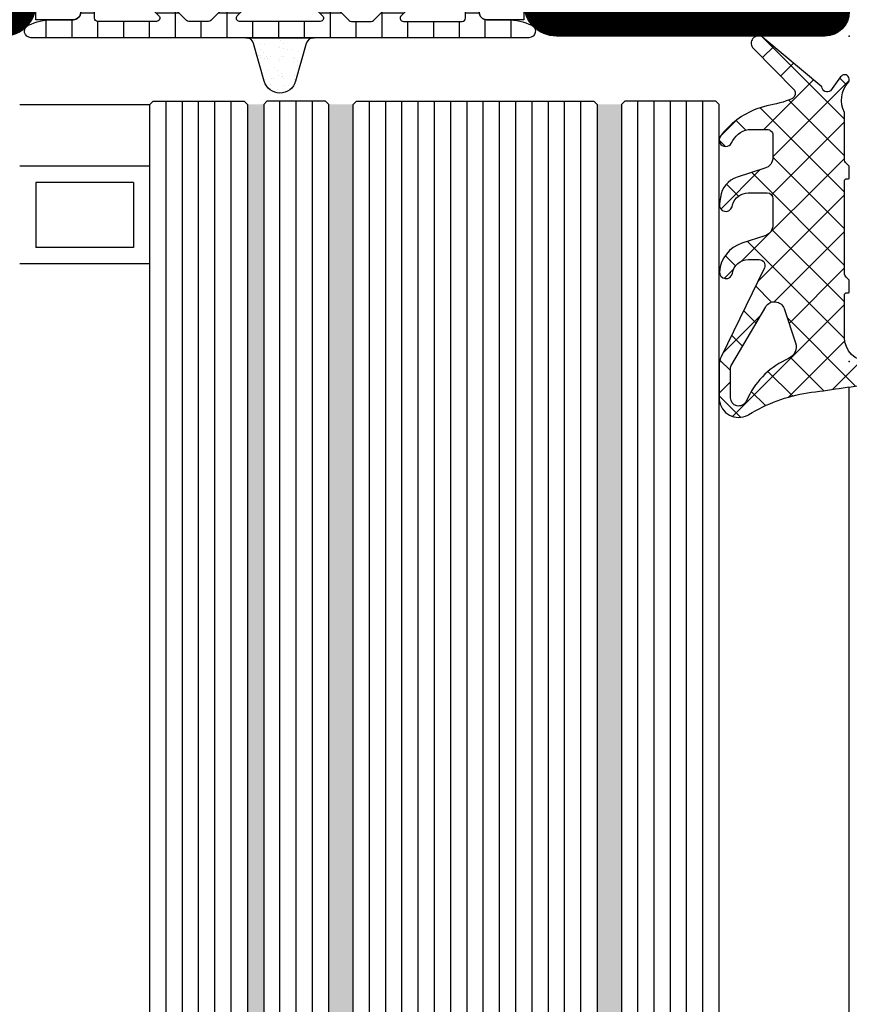
# Model space of a CAD drawing. Units: millimetres. Extents: x -33 to 7167, y -26 to 5727.
# Drawn here: x 19 to 70, y 4891 to 4951 of the extents above; entities that cross this region are included whole.
import ezdxf

# ---------------------------------------------------------------- set-up
doc = ezdxf.new("R2010")
doc.units = ezdxf.units.MM
doc.header["$LTSCALE"] = 10
for name, color, linetype in [('905386_8_FB4$0$018_POINT', 1, 'Continuous'), ('905386_8_FB4$0$905386_8$0$PL_CONT', 210, 'Continuous'), ('905386_8_FB4$0$PL_HATCH', 202, 'Continuous'), ('VS_ST_FE_3Fest_FB4_Al$0$CN_CONT', 10, 'Continuous'), ('VS_ST_FE_3Fest_FB4_Al$0$GL_CONT', 90, 'Continuous'), ('VS_ST_FE_3Fest_FB4_Al$0$GL_HATCH', 105, 'Continuous'), ('VS_ST_FE_3Fest_FB4_Al$0$HILFSPUNKTE', 14, 'Continuous'), ('VS_ST_FE_3Fest_FB4_Al$0$PL_CONT', 210, 'Continuous'), ('VS_ST_FE_3Fest_FB4_Al$0$PL_HATCH', 202, 'Continuous'), ('VS_ST_FE_3Fest_FB4_Al$0$ST_CONT', 130, 'Continuous'), ('VS_ST_FE_3Fest_FB4_Al$0$ST_EDGE', 161, 'Continuous'), ('VS_ST_FE_3Fest_FB4_Al$0$ST_HATCH', 170, 'Continuous'), ('VS_ST_FE_3Fest_FB4_Al$0$xline', 7, 'Continuous')]:
    doc.layers.add(name, color=color, linetype=linetype)

# ---------------------------------------------------------------- blocks, each defined once
blk = doc.blocks.new('VS_ST_FE_3Fest_FB4_Al$0$531.751')
at = {"layer": 'VS_ST_FE_3Fest_FB4_Al$0$CN_CONT'}
blk.add_lwpolyline([(48.45000000000437, 22.74972088343355), (48.55000000000383, 22.74972088343355, -0.4142135623728279), (49.00000000000274, 22.29972088343328), (49.00000000000274, 19.9999999999988), (43.90340741737419, 19.99999999999926), (43.90340741737238, 49.99999999999907), (49.00000000000274, 49.99999999999952), (49.00000000000274, 47.7002791165655, -0.4142135623733622), (48.55000000000383, 47.25027911656478), (48.45000000000347, 47.25027911656478, -0.4142135623729634), (48.00000000000365, 47.70027911656505), (48.00000000000365, 48.99999999999907), (44.90000000000238, 48.99999999999907), (44.90000000000237, 20.99999999999972), (48.00000000000365, 20.99999999999926), (48.00000000000365, 22.29972088343328, -0.4142135623734941)], format="xyb", close=True, dxfattribs=at)
at = {"layer": 'VS_ST_FE_3Fest_FB4_Al$0$HILFSPUNKTE'}
blk.add_point((50.00000000000276, 69.99999999999953), dxfattribs=at)
at = {"layer": 'VS_ST_FE_3Fest_FB4_Al$0$ST_CONT'}
for points in [[(1.833200258261058e-12, 51.99999999999909), (3.666400516522117e-12, 68.49999999999955, -0.414213562373095), (1.500000000003666, 69.99999999999955), (48.50000000000367, 69.99999999999908, -0.414213562373095), (50.00000000000367, 68.49999999999908), (50.00000000000365, 51.99999999999907, -0.414213562373095), (48.00000000000365, 49.99999999999907), (2.000000000003652, 49.99999999999909, -0.4142135623733843)], [(3.637978807091713e-12, 17.99999999999971), (1.818989403545856e-12, 1.49999999999971, 0.4142135623731273), (1.500000000001819, -4.553730439602055e-13), (68.50000000000364, -4.80019995106884e-13, 0.9999999999999999), (68.50000000000364, 2.99999999999952), (50.00000000000364, 2.999999999999254), (50.00000000000183, 18.00000000000016, 0.4142135623730118), (48.00000000000204, 19.99999999999998), (2.000000000003624, 19.99999999999955, 0.4142135623729972)]]:
    blk.add_lwpolyline(points, format="xyb", close=True, dxfattribs=at)
at = {"layer": 'VS_ST_FE_3Fest_FB4_Al$0$ST_HATCH', "const_width": 1.5}
for points in [[(48.00000000000365, 50.74999999999907), (2.000000000001833, 50.74999999999909, -0.4142135623733882), (0.7500000000018332, 51.99999999999909), (0.7500000000036664, 68.49999999999955, -0.414213562373095), (1.500000000003666, 69.24999999999955), (48.50000000000367, 69.24999999999908, -0.414213562373095), (49.25000000000367, 68.49999999999908), (49.25000000000365, 51.99999999999907, -0.414213562373095)], [(1.500000000001819, 0.7499999999995446), (68.50000000000364, 0.7499999999995199, 0.9999999999999999), (68.50000000000364, 2.24999999999952), (50.00000000000364, 2.249999999999527, -0.4142135623730825), (49.25000000000364, 2.999999999999202), (49.25000000000183, 18.00000000000007, 0.4142135623730118), (48.00000000000193, 19.24999999999998), (2.000000000003624, 19.24999999999955, 0.4142135623729972), (0.750000000003638, 17.99999999999967), (0.750000000001819, 1.499999999999627, 0.4142135623731273)]]:
    blk.add_lwpolyline(points, format="xyb", close=True, dxfattribs=at)
blk = doc.blocks.new('VS_ST_FE_3Fest_FB4_Al$0$985305')
at = {"layer": 'VS_ST_FE_3Fest_FB4_Al$0$PL_HATCH'}
h = blk.add_hatch(dxfattribs=at)
h.set_pattern_fill('ANSI37', color=256, scale=0.5, angle=45, style=0)
h.set_pattern_definition([(90, (0, 0), (-1.5875, 3.33066907387547e-16), []), (180, (0, 0), (-3.33066907387547e-16, -1.5875), [])])
edge = h.paths.add_edge_path()
edge.add_arc((20.29999999999637, 19.69410743460959), 0.3999999999999702, 180.000000000002, 334.5853790847402)
edge.add_arc((17.49999999999924, 21.02452090418063), 3.499999999999964, 334.5853790847184, 359.9999999999675)
edge.add_line((20.9999999999992, 21.02452090417864), (21, 22.29972088343538))
edge.add_arc((21.45000000000001, 22.29972088343519), 0.4500000000000099, 89.99999999997368, 179.9999999999756, ccw=False)
edge.add_line((21.45000000000022, 22.7497208834352), (22.23066054546211, 22.74972088343497))
edge.add_arc((22.23066054546188, 22.4497208834348), 0.3000000000001783, -3.8547783994707743, 89.99999999995589, ccw=False)
edge.add_line((22.52998184052967, 22.42955253399691), (22.50045246995603, 21.9913030148723))
edge.add_arc((22.70000000000107, 21.97785744858037), 0.1999999999999685, 176.1452216005249, 306.0271220791066)
edge.add_line((22.8176336300927, 21.81610971576333), (23.41265829640736, 22.24885093737794))
edge.add_arc((22.53040607071981, 23.46195893350598), 1.500000000000139, 306.0271220791118, 359.9999999999976)
edge.add_line((24.03040607071995, 23.46195893350591), (24.03040607071995, 25.67586909508714))
edge.add_arc((24.33040607071986, 25.67586909508728), 0.2999999999999119, 82.81924422033251, 180.0000000000271, ccw=False)
edge.add_arc((24.43040607069497, 26.46959448840973), 0.5000000000000218, 262.8192442203409, 457.1807557796853)
edge.add_arc((24.33040607071939, 27.26331988173216), 0.299999999999957, 179.9999999999756, 277.18075577971297, ccw=False)
edge.add_line((24.03040607071944, 27.26331988173229), (24.03040607071989, 34.20627516583204))
edge.add_arc((24.33040607071996, 34.20627516583225), 0.3000000000000718, 82.81924422034518, 180.0000000000394, ccw=False)
edge.add_arc((24.43040607069499, 35.00000055915474), 0.4999999999999037, 262.8192442203442, 457.1807557796886)
edge.add_arc((24.3304060707195, 35.79372595247696), 0.2999999999998441, 179.9999999999566, 277.1807557796938, ccw=False)
edge.add_line((24.03040607071966, 35.79372595247719), (24.03040607071949, 42.73668123655216))
edge.add_arc((24.33040607071976, 42.73668123655196), 0.3000000000002672, 82.81924422032182, 179.999999999962, ccw=False)
edge.add_arc((24.43040607069497, 43.53040662987475), 0.5000000000000218, 262.8192442203409, 457.1807557796853)
edge.add_arc((24.3304060707195, 44.32413202319731), 0.3000000000000697, 180, 277.18075577968835, ccw=False)
edge.add_line((24.03040607071944, 44.32413202319731), (24.03040607071989, 46.53804218480354))
edge.add_arc((22.53040607071992, 46.53804218480384), 1.499999999999972, 359.9999999999889, 413.9728779208888)
edge.add_line((23.41265829640736, 47.75115018093175), (22.81763363009276, 48.18389140254612))
edge.add_arc((22.70000000000108, 48.02214366972908), 0.1999999999999986, 53.97287792088105, 183.852332343059)
edge.add_line((22.50045189612325, 48.0087066224803), (22.52998270127853, 47.57015668918189))
edge.add_arc((22.23066054546174, 47.55000111830847), 0.300000000000069, -87.53321338236083, 3.8523323431064114, ccw=False)
edge.add_line((22.24357262013797, 47.25027911656753), (21.45000000000135, 47.25027911656639))
edge.add_arc((21.45000000000085, 47.70027911656644), 0.4500000000000526, 180.0000000000588, 270.00000000006423, ccw=False)
edge.add_line((21.0000000000008, 47.70027911656598), (20.9999999999992, 48.97547909582545))
edge.add_arc((17.5000000000044, 48.97547909582249), 3.499999999994802, 4.850436762229965e-11, 25.41462091529417)
edge.add_arc((20.29999999999641, 50.30589256539218), 0.4000000000000114, 25.41462091522786, 179.9999999999593)
edge.add_line((19.8999999999964, 50.30589256539247), (19.8999999999964, 19.69410743460958))
edge = h.paths.add_edge_path(flags=16)
edge.add_line((22.9718274269573, 44.17893476729751), (21.2414213562364, 42.44852869657734))
edge.add_arc((21.09999999999908, 42.58995005281466), 0.2000000000000122, 180.0000000000081, 315.0000000000007, ccw=False)
edge.add_line((20.89999999999907, 42.58995005281463), (20.89999999999907, 46.19986156002619))
edge.add_arc((21.09999999999908, 46.19986156002622), 0.2000000000000171, 89.99999999999193, 180.0000000000081, ccw=False)
edge.add_line((21.09999999999911, 46.39986156002624), (22.83040607072002, 46.39986156002533))
edge.add_arc((22.83040607071993, 46.19986156002531), 0.2000000000000171, -8.071765478234738e-12, 89.99999999997459, ccw=False)
edge.add_line((23.03040607071995, 46.19986156002528), (23.03040607072001, 44.32035612353479))
edge.add_arc((22.83040607072007, 44.3203561235348), 0.1999999999999389, 314.9999999999885, 359.99999999999795, ccw=False)
edge = h.paths.add_edge_path(flags=16)
edge.add_line((23.03040607072001, 42.34045713621413), (23.03040607072001, 37.65954398209442))
edge.add_arc((22.83040607072001, 37.65954398209441), 0.1999999999999922, -135.0000000000137, 3.979039320256561e-12, ccw=False)
edge.add_line((22.68898471448267, 37.51812262585713), (20.95857864376171, 39.24852869657934))
edge.add_arc((21.0999999999991, 39.38995005281662), 0.2000000000000272, 179.9999999999959, 224.9999999999777, ccw=False)
edge.add_line((20.89999999999907, 39.38995005281663), (20.89999999999907, 40.61005106549169))
edge.add_arc((21.09999999999913, 40.61005106549169), 0.2000000000000597, 135.0000000000259, 180, ccw=False)
edge.add_line((20.95857864376171, 40.75147242172898), (22.68898471448261, 42.48187849245141))
edge.add_arc((22.83040607071998, 42.34045713621414), 0.2000000000000172, -3.979039320256561e-12, 135.0000000000194, ccw=False)
edge = h.paths.add_edge_path(flags=16)
edge.add_line((22.97182742695725, 25.82106635101172), (21.2414213562364, 27.55147242173166))
edge.add_arc((21.09999999999908, 27.41005106549433), 0.2000000000000197, 45.00000000000288, 179.9999999999878)
edge.add_line((20.89999999999907, 27.41005106549437), (20.89999999999907, 23.80013955828304))
edge.add_arc((21.09999999999908, 23.80013955828301), 0.2000000000000171, 179.9999999999919, 270.0000000000081)
edge.add_line((21.09999999999911, 23.60013955828299), (22.83040607072002, 23.60013955828367))
edge.add_arc((22.83040607071993, 23.80013955828369), 0.2000000000000171, 270.0000000000244, 360.0000000000081)
edge.add_line((23.03040607071995, 23.80013955828372), (23.03040607072001, 25.67964499477443))
edge.add_arc((22.83040607072007, 25.67964499477437), 0.1999999999999353, 1.831999496523578e-11, 45.00000000003526)
edge = h.paths.add_edge_path(flags=16)
edge.add_line((23.03040607072001, 27.6595439820951), (23.03040607072001, 32.34045713621481))
edge.add_arc((22.83040607072001, 32.34045713621482), 0.1999999999999922, 359.999999999996, 495.0000000000137)
edge.add_line((22.68898471448267, 32.4818784924521), (20.95857864376171, 30.75147242172989))
edge.add_arc((21.09999999999909, 30.61005106549261), 0.2000000000000247, 135.0000000000216, 180.0000000000041)
edge.add_line((20.89999999999907, 30.6100510654926), (20.89999999999907, 29.38995005281754))
edge.add_arc((21.09999999999913, 29.38995005281754), 0.2000000000000597, 180, 224.9999999999741)
edge.add_line((20.95857864376171, 29.24852869658025), (22.68898471448261, 27.51812262585781))
edge.add_arc((22.83040607071998, 27.65954398209509), 0.2000000000000172, 224.9999999999806, 360.000000000004)
edge = h.paths.add_edge_path(flags=16)
edge.add_line((20.89999999999873, 37.48076174361199), (20.89999999999907, 32.51923937469724))
edge.add_arc((21.09999999999904, 32.51923937469726), 0.1999999999999673, 180.0000000000082, 314.999999999987)
edge.add_line((21.24142135623629, 32.37781801845995), (22.97182742695742, 34.10822408917988))
edge.add_arc((22.83040607072027, 34.24964544541714), 0.1999999999998489, 314.999999999977, 360.0000000000081)
edge.add_line((23.03040607072012, 34.24964544541717), (23.03040607071995, 35.7503556728916))
edge.add_arc((22.83040607072002, 35.7503556728916), 0.1999999999999282, 0, 45.00000000001224)
edge.add_line((22.97182742695725, 35.89177702912889), (21.24142135623606, 37.62218309984928))
edge.add_arc((21.09999999999874, 37.48076174361196), 0.2000000000000122, 44.99999999999928, 179.9999999999919)
h = blk.add_hatch(dxfattribs=at)
h.set_pattern_fill('AR-SAND', color=256, scale=0.02, angle=135, style=0)
h.set_pattern_definition([(172.5, (0, 0), (-0.669506978246058, -0.7147626974260985), [0, -0.7721600000000001, 0, -0.8636, 0, -0.8255]), (142.5, (0, 0), (-1.649465702689469, -0.37802185545698), [0, -0.41656, 0, -0.69596, 0, -0.2667]), (102.5, (0.4418286011566023, -0.4418286011566023), (-1.120664623793145, 1.116599651665076), [0, -0.254, 0, -0.9144, 0, -1.1938]), (92.5, (0.4418286011566023, -0.4418286011566023), (-1.395101563124821, 0.7645622183227992), [0, -0.127, 0, -0.59944, 0, -0.6858])])
edge = h.paths.add_edge_path()
edge.add_line((19.5365705949738, 36.61779000910656), (17.22685881004145, 35.96197451428543))
edge.add_arc((17.49999999999636, 35.00000055915461), 1.000000000000005, 105.851271799714, 254.1487282002861)
edge.add_line((17.22685881004145, 34.0380266040238), (19.53657059497391, 33.38221110920222))
edge.add_arc((19.39999999999641, 32.90122413163684), 0.4999999999999879, -3.183231456205249e-12, 74.14872820028012, ccw=False)
edge.add_line((19.8999999999964, 32.90122413163681), (19.89999999999645, 37.09877698667196))
edge.add_arc((19.39999999999641, 37.09877698667202), 0.5000000000000391, 285.85127179970397, 359.99999999999346, ccw=False)
at = {"layer": 'VS_ST_FE_3Fest_FB4_Al$0$HILFSPUNKTE'}
blk.add_point((0, 0), dxfattribs=at)
at = {"layer": 'VS_ST_FE_3Fest_FB4_Al$0$PL_CONT'}
for points in [[(19.8999999999964, 19.69410743460958, 0.7996147017704592), (20.66129032257669, 19.52244118047156, 0.1113490004456511), (20.9999999999992, 21.02452090417864), (21, 22.29972088343538, -0.4142135623731029), (21.45000000000022, 22.7497208834352), (22.23066054546211, 22.74972088343497, -0.4340591348451357), (22.52998184052967, 22.42955253399691), (22.50045246995603, 21.9913030148723, 0.6363460506376303), (22.8176336300927, 21.81610971576333), (23.41265829640736, 22.24885093737794, 0.2399535992438253), (24.03040607071995, 23.46195893350591), (24.03040607071995, 25.67586909508714, -0.4514162296358702), (24.36790607071055, 25.97351611758313, 1.133893418992056), (24.36790607071032, 26.96567285923629, -0.4514162296360966), (24.03040607071944, 27.26331988173229), (24.03040607071989, 34.20627516583204, -0.4514162296358702), (24.3679060707106, 34.50392218832826, 1.133893418992056), (24.36790607071032, 35.49607892998119, -0.4514162296360966), (24.03040607071966, 35.79372595247719), (24.03040607071949, 42.73668123655216, -0.4514162296355834), (24.36790607071055, 43.03432825904815, 1.133893418992056), (24.36790607071032, 44.02648500070131, -0.4514162296358402), (24.03040607071944, 44.32413202319731), (24.03040607071989, 46.53804218480354, 0.2399535992438903), (23.41265829640736, 47.75115018093175), (22.81763363009276, 48.18389140254612, 0.6363310559464317), (22.50045189612325, 48.0087066224803), (22.52998270127853, 47.57015668918189, -0.4213142721059395), (22.24357262013797, 47.25027911656753), (21.45000000000135, 47.25027911656639, -0.4142135623731225), (21.0000000000008, 47.70027911656598), (20.9999999999992, 48.97547909582545, 0.1113490004456359), (20.66129032257686, 50.47755881953003, 0.7996147017704115), (19.8999999999964, 50.30589256539247)], [(22.9718274269573, 44.17893476729751), (21.2414213562364, 42.44852869657734, -0.6681786379192352), (20.89999999999907, 42.58995005281463), (20.89999999999907, 46.19986156002619, -0.4142135623731819), (21.09999999999911, 46.39986156002624), (22.83040607072002, 46.39986156002533, -0.414213562373004), (23.03040607071995, 46.19986156002528), (23.03040607072001, 44.32035612353479, -0.1989123673797013)], [(23.03040607072001, 42.34045713621413), (23.03040607072001, 37.65954398209442, -0.6681786379194212), (22.68898471448267, 37.51812262585713), (20.95857864376171, 39.24852869657934, -0.1989123673795755), (20.89999999999907, 39.38995005281663), (20.89999999999907, 40.61005106549169, -0.1989123673795407), (20.95857864376171, 40.75147242172898), (22.68898471448261, 42.48187849245141, -0.668178637919446)], [(20.89999999999873, 37.48076174361199), (20.89999999999907, 32.51923937469724, 0.6681786379191607), (21.24142135623629, 32.37781801845995), (22.97182742695742, 34.10822408917988, 0.1989123673798009), (23.03040607072012, 34.24964544541717), (23.03040607071995, 35.7503556728916, 0.1989123673797118), (22.97182742695725, 35.89177702912889), (21.24142135623606, 37.62218309984928, 0.6681786379192504)], [(19.5365705949738, 36.61779000910656), (17.22685881004145, 35.96197451428543, 0.7555909452312034), (17.22685881004145, 34.0380266040238), (19.53657059497391, 33.38221110920222, -0.335317077995454), (19.8999999999964, 32.90122413163681), (19.89999999999645, 37.09877698667196, -0.3353170779954844)], [(23.03040607072001, 27.6595439820951), (23.03040607072001, 32.34045713621481, 0.6681786379194252), (22.68898471448267, 32.4818784924521), (20.95857864376171, 30.75147242172989, 0.1989123673795797), (20.89999999999907, 30.6100510654926), (20.89999999999907, 29.38995005281754, 0.1989123673795405), (20.95857864376171, 29.24852869658025), (22.68898471448261, 27.51812262585781, 0.6681786379194457)], [(22.97182742695725, 25.82106635101172), (21.2414213562364, 27.55147242173166, 0.66817863791921), (20.89999999999907, 27.41005106549437), (20.89999999999907, 23.80013955828304, 0.4142135623731821), (21.09999999999911, 23.60013955828299), (22.83040607072002, 23.60013955828367, 0.4142135623730087), (23.03040607071995, 23.80013955828372), (23.03040607072001, 25.67964499477443, 0.1989123673797344)]]:
    blk.add_lwpolyline(points, format="xyb", close=True, dxfattribs=at)
blk = doc.blocks.new('905386_8_FB4')
at = {"layer": '905386_8_FB4$0$PL_HATCH'}
h = blk.add_hatch(dxfattribs=at)
h.set_pattern_fill('ANSI37', color=256, scale=0.5, style=0)
h.set_pattern_definition([(45, (-25.63451156753782, -0.05593460677129514), (-1.122532015133644, 1.122532015133644), []), (135, (-25.63451156753782, -0.05593460677129514), (-1.122532015133644, -1.122532015133644), [])])
edge = h.paths.add_edge_path()
edge.add_arc((-6.130322825381373, -13.26494427210512), 1.000000000394884, 264.8149007596537, 270.0000000046738)
edge.add_line((-6.1303228252998, -14.2649442725), (-5.049999999999727, -14.26494427249997))
edge.add_arc((-5.049999999999777, -13.91494427250002), 0.3499999999999588, 270.0000000000081, 360.0000000000058)
edge.add_line((-4.699999999999818, -13.91494427249998), (-4.699999999999818, -12.53943525539998))
edge.add_arc((-5.39999999999978, -12.53943525539994), 0.699999999999962, 359.9999999999965, 432.2298015099918)
edge.add_line((-5.18635998017885, -11.87283346877553), (-6.895828372052847, -11.32496385843467))
edge.add_arc((-6.438028329592938, -9.896531458520842), 1.499999999999959, 187.9258361700338, 252.2298015105344, ccw=False)
edge.add_line((-7.923699407372851, -10.10336822664524), (-7.988165955449858, -9.68157588263108))
edge.add_arc((-7.592757649066776, -9.62114185874404), 0.399999999999896, 15.414354294694078, 188.689812582816, ccw=False)
edge.add_line((-7.207146111353495, -9.514822801269304), (-7.175185420772323, -9.630741916186707))
edge.add_arc((-6.211156576488895, -9.364944272500061), 0.9999999999999075, 195.4143542946801, 269.9999999999955)
edge.add_line((-6.211156576488975, -10.36494427249997), (-5.049999999999727, -10.36494427249997))
edge.add_arc((-5.04999999999977, -10.01494427250002), 0.3499999999999517, 270.000000000007, 360.0000000000069)
edge.add_line((-4.699999999999818, -10.01494427249997), (-4.699999999999818, -8.389435255399945))
edge.add_arc((-5.399999999999761, -8.38943525539989), 0.6999999999999433, 359.9999999999955, 432.229801509993)
edge.add_line((-5.18635998017885, -7.722833468775491), (-6.597941791332232, -7.270433892095497))
edge.add_arc((-5.987541734719134, -5.365857358876972), 1.999999999999992, 184.4361856091329, 252.2298015105382, ccw=False)
edge.add_arc((-7.582748296107307, -5.489615293993645), 0.3999999999999226, 9.234717654549513, 184.4361856091307, ccw=False)
edge.add_arc((-6.200893407886095, -5.264944272499939), 1.000000000000036, 189.2347176545566, 270.0000000000031)
edge.add_line((-6.200893407886042, -6.264944272499974), (-5.537878482338328, -6.264944272499974))
edge.add_arc((-5.53787848233838, -5.914944272500021), 0.3499999999999535, 270.0000000000085, 385.9029097438507)
edge.add_line((-5.223041024093163, -5.762047657476472), (-7.879442713983963, -0.2921112825280545))
edge.add_arc((-6.800000000000193, 0.23210568326706), 1.200000000000035, 180.0000000000079, 205.9029097438509, ccw=False)
edge.add_line((-8.000000000000227, 0.2321056832668944), (-7.999999999949523, 2.235109776332877))
edge.add_arc((-6.799999999949421, 2.235109776332861), 1.200000000000102, 69.85218641385819, 179.9999999999992, ccw=False)
edge.add_arc((-6.799999999985692, 2.235109776345273), 1.200000000000943, 58.58722076540829, 69.85218641202817, ccw=False)
edge.add_arc((-1.019250026453813, 11.62102898016233), 9.823282653620453, 238.344868548141, 260.9366353162132)
edge.add_arc((-19.903393926193, -131.5232027145476), 134.5650579559577, 80.92037327402869, 82.59771239265791, ccw=False)
edge.add_arc((1.12396351763086, 0.3000000000002471), 1.076036482358966, -6.554629463589777, 78.85748071571231, ccw=False)
edge.add_arc((1.99427376023002, 0.2000000000327074), 0.2000000000327358, 269.99999999147394, 353.4453705274742, ccw=False)
edge.add_line((1.994273760200258, -2.842170943040401e-14), (1.200000000000273, 2.842170943040401e-14))
edge.add_arc((1.200000000000273, -1.499999999999972), 1.5, 90, 180)
edge.add_line((-0.2999999999997272, -1.499999999999972), (-0.2999999999997272, -4.079999999999956))
edge.add_arc((-0.1499999999997783, -4.080000000000041), 0.1499999999999488, 179.9999999999674, 269.9999999999674)
edge.add_line((-0.1499999999998636, -4.22999999999999), (-0.04999999999995453, -4.230000000000018))
edge.add_arc((-0.04999999999999431, -4.280000000000013), 0.04999999999999449, -5.189804141991772e-11, 89.99999999995441, ccw=False)
edge.add_line((0, -4.280000000000058), (0, -4.966729598735839))
edge.add_arc((-0.05000000000002514, -4.966729598735816), 0.05000000000002514, 315.20000000219443, 359.99999999997453, ccw=False)
edge.add_line((-0.01452146317183178, -5.001961309232655), (-0.1983497577996332, -5.187077468199988))
edge.add_arc((0.05000000000968082, -5.433699441678915), 0.3500000000094078, 135.2000000034514, 180.0000000034494)
edge.add_line((-0.2999999999997272, -5.433699441699986), (-0.2999999999997272, -11.07999999999996))
edge.add_arc((-0.1499999999997783, -11.08000000000004), 0.1499999999999488, 179.9999999999674, 269.9999999999674)
edge.add_line((-0.1499999999998636, -11.22999999999999), (-0.04999999999995453, -11.22999999999999))
edge.add_arc((-0.04999999999999005, -11.27999999999998), 0.04999999999999005, -2.4385826691286638e-11, 89.9999999999593, ccw=False)
edge.add_line((0, -11.28), (4.547473508864641e-13, -11.96672959873536))
edge.add_arc((-0.04999999999956715, -11.96672959873533), 0.0500000000000219, 315.20000000219255, 359.99999999997556, ccw=False)
edge.add_line((-0.01452146317137704, -12.00196130923217), (-0.1983497577996332, -12.18707746819999))
edge.add_arc((0.05000000000968082, -12.43369944167891), 0.3500000000094078, 135.2000000034514, 180.0000000034494)
edge.add_line((-0.2999999999997272, -12.43369944169999), (-0.2999999999997272, -15.30964705597734))
edge.add_arc((1.155655683666881, -16.05852589407948), 1.636995107979287, 152.7759229351233, 222.2116701951419)
edge.add_arc((-0.2909059204070541, -17.33264436833335), 0.2918364394523658, -148.65723875063242, 36.66557400636822, ccw=False)
edge.add_line((-0.5401549199041256, -17.48444503908925), (-1.153328156696546, -16.63567999233834))
edge.add_arc((-1.358754836555597, -16.88405502821263), 0.3223201502287277, 50.40644009633142, 179.9999999999993)
edge.add_line((-1.681074986784324, -16.88405502821263), (-5.309347300960496, -19.92008356635813))
edge.add_arc((-5.58143502365783, -19.56099844052044), 0.4505261995050804, 132.6910337646333, 307.1521137094521, ccw=False)
edge.add_line((-5.886911904961664, -19.2298523527746), (-3.377812544316612, -16.68450115990902))
edge.add_arc((-3.714943234803818, -16.47753251413404), 0.3955921167090026, 328.4537282051397, 414.3742224809653)
edge.add_arc((-6.207309389062887, -22.8240200907032), 7.202525092220895, 67.78808811669218, 80.98784642497559)
edge.add_line((-5.079077265519118, -15.71040919471827), (-5.681945847643874, -15.52539107419685))
edge.add_arc((-3.904609248696532, -10.80877587569837), 5.040375414258794, 217.148173648647, 249.3523570399936, ccw=False)
edge.add_arc((-7.598952749436934, -13.61558013808664), 0.4007822933801289, 26.524788805843684, 216.2469883046974, ccw=False)
edge.add_arc((-5.92728433881432, -12.85505959904601), 1.436086174409032, 203.8877363758306, 258.2106738754949)
edge = h.paths.add_edge_path(flags=16)
edge.add_line((-7.299999999999955, 2.235109776351493), (-7.299999999999955, 0.429673785315714))
edge.add_arc((-6.799999999999986, 0.4296737853157008), 0.499999999999968, 179.9999999999985, 210.5403558041821)
edge.add_line((-7.230635733167219, 0.1756012261529918), (-5.139122058469184, -3.369372413343939))
edge.add_arc((-4.601247288410167, -3.052029450786367), 0.6245124691716388, 210.5403558057406, 341.575716241559)
edge.add_line((-4.008745989199724, -3.249407348699975), (-3.310616383999786, -1.15371830549995))
edge.add_arc((-4.055369821523389, -0.9056211820436048), 0.7849903600494311, 341.5757162396988, 426.3228476253076)
edge.add_arc((-1.732218297783314, 4.39240490921051), 5.000000000000028, 206.1168840357334, 246.3228476256068, ccw=False)
edge.add_line((-6.221707770835337, 2.191385992582269), (-6.351051052694629, 2.455211668014357))
edge.add_arc((-6.79999999999988, 2.235109776351469), 0.5000000000000744, 26.11688403573752, 179.9999999999973)
at = {"layer": '905386_8_FB4$0$018_POINT'}
blk.add_point((0, 0), dxfattribs=at)
at = {"layer": '905386_8_FB4$0$905386_8$0$PL_CONT'}
for points in [[(-6.220696405569196, -14.26085220800773, 0.02262812438901807), (-6.1303228252998, -14.2649442725), (-5.049999999999727, -14.26494427249997, 0.414213562373083), (-4.699999999999818, -13.91494427249998), (-4.699999999999818, -12.53943525539998, 0.3260286137999568), (-5.18635998017885, -11.87283346877553), (-6.895828372052847, -11.32496385843467, -0.2881812838599339), (-7.923699407372851, -10.10336822664524), (-7.988165955449858, -9.68157588263108, -0.9429741527353089), (-7.207146111353495, -9.514822801269304), (-7.175185420772323, -9.630741916186707, 0.3374392017045919), (-6.211156576488975, -10.36494427249997), (-5.049999999999727, -10.36494427249997, 0.414213562373095), (-4.699999999999818, -10.01494427249997), (-4.699999999999818, -8.389435255399945, 0.3260286137999672), (-5.18635998017885, -7.722833468775491), (-6.597941791332232, -7.270433892095497, -0.3047462589320637), (-7.981549936454257, -5.520554777772787, -0.9589778174791582), (-7.187932613758448, -5.425423573566917, 0.3677563788899748), (-6.200893407886042, -6.264944272499974), (-5.537878482338328, -6.264944272499974, 0.5537553794539066), (-5.223041024093163, -5.762047657476472), (-7.879442713983963, -0.2921112825280545, -0.1135064934700147), (-8.000000000000227, 0.2321056832668944), (-7.999999999949523, 2.235109776332877, -0.521387061741092), (-6.386668096088897, 3.361678343820557, -0.04919230752959645), (-6.174560006453021, 3.259231260590241, 0.09889571156610714), (-2.566679088076853, 1.92039264061404, -0.007318903251243269), (1.331907710110499, 1.355752681352016, -0.3909502837765516), (2.192966454034604, 0.1771699005635412, -0.3810899841097662), (1.994273760200258, -2.842170943040401e-14), (1.200000000000273, 2.842170943040401e-14, 0.414213562373095), (-0.2999999999997272, -1.499999999999972), (-0.2999999999997272, -4.079999999999956, 0.414213562373095), (-0.1499999999998636, -4.22999999999999), (-0.04999999999995453, -4.230000000000018, -0.4142135623731283), (0, -4.280000000000058), (0, -4.966729598735839, -0.1980053319980324), (-0.01452146317183178, -5.001961309232655), (-0.1983497577996332, -5.187077468199988, 0.1980053320080888), (-0.2999999999997272, -5.433699441699986), (-0.2999999999997272, -11.07999999999996, 0.414213562373095), (-0.1499999999998636, -11.22999999999999), (-0.04999999999995453, -11.22999999999999, -0.4142135623730118), (0, -11.28), (4.547473508864641e-13, -11.96672959873536, -0.1980053319980463), (-0.01452146317137704, -12.00196130923217), (-0.1983497577996332, -12.18707746819999, 0.1980053320080888), (-0.2999999999997272, -12.43369944169999), (-0.2999999999997272, -15.30964705597734, 0.3125941086449963), (-0.05681382040404515, -17.15837619536876, -1.047563526523977), (-0.5401549199041256, -17.48444503908925), (-1.153328156696546, -16.63567999233834, 0.6345798808962035), (-1.681074986784324, -16.88405502821263), (-5.309347300960496, -19.92008356635813, -0.9527954570024002), (-5.886911904961664, -19.2298523527746), (-3.377812544316612, -16.68450115990902, 0.393509792866196), (-3.484515286188014, -16.15597990055576, 0.05765857912695134), (-5.079077265519118, -15.71040919471827), (-5.681945847643874, -15.52539107419685, -0.141449463997507), (-7.92217392392763, -13.85254958558545, -1.088656279446559), (-7.240356306483761, -13.43659679308391, 0.2415695613768706), (-6.220696405568845, -14.2608522080078)], [(-7.299999999999955, 2.235109776351493), (-7.299999999999955, 0.429673785315714, 0.1340518591487683), (-7.230635733167219, 0.1756012261529918), (-5.139122058469184, -3.369372413343939, 0.6434397592878819), (-4.008745989199724, -3.249407348699975), (-3.310616383999786, -1.15371830549995, 0.3876090730719324), (-3.740131344432257, -0.1867091095814715, -0.1772537547329623), (-6.221707770835337, 2.191385992582269), (-6.351051052694629, 2.455211668014357, 0.7946035633296668)]]:
    blk.add_lwpolyline(points, format="xyb", close=True, dxfattribs=at)
blk = doc.blocks.new('VS_ST_FE_3Fest_FB4_Al')
at = {"layer": 'VS_ST_FE_3Fest_FB4_Al$0$GL_HATCH'}
for points in [[(34.00000000087647, 2945.799999999991), (33.00000000095968, 2945.799999999991), (33.00000000095969, 2279.199999999994), (34.00000000087647, 2279.199999999994)], [(39.50000000114159, 2945.799999999994), (38.00000000105815, 2945.799999999995), (38.00000000105814, 2279.199999999994), (39.50000000114159, 2279.199999999994)], [(56.00000000114159, 2945.799999999993), (54.50000000105815, 2945.799999999994), (54.50000000105814, 2279.199999999993), (56.00000000114159, 2279.199999999993)]]:
    blk.add_hatch(color=256, dxfattribs=at).paths.add_polyline_path(points)
at = {"layer": 'VS_ST_FE_3Fest_FB4_Al$0$GL_CONT'}
for p, q in [((19.00000000095991, 2945.799999999991), (27.00000000095991, 2945.799999999991)), ((27.00000000095946, 2942.000000000001), (19.00000000108133, 2942.000000000001)), ((26.00000000108133, 2941.000000000001), (20.00000000108133, 2941.000000000001)), ((20.00000000108133, 2941.000000000001), (20.00000000108133, 2937.000000000001)), ((26.00000000108133, 2941.000000000001), (26.00000000108133, 2937.000000000001)), ((26.00000000108133, 2937.000000000001), (20.00000000108133, 2937.000000000001)), ((27.00000000095946, 2936), (19.00000000108133, 2936.000000000001))]:
    blk.add_line(p, q, dxfattribs=at)
for points in [[(27.00000000095969, 2279.199999999995), (27.00000000087647, 2945.799999999991), (27.20000000087651, 2945.99999999999), (32.80000000087642, 2945.99999999999), (33.00000000087647, 2945.799999999991), (33.00000000095969, 2279.199999999995), (32.80000000095987, 2278.999999999995), (27.20000000095973, 2278.999999999995)], [(37.80000000105809, 2945.999999999991), (34.20000000087651, 2945.99999999999), (34.00000000087647, 2945.799999999991), (34.00000000095969, 2279.199999999995), (34.20000000095973, 2278.999999999994), (37.80000000114154, 2278.999999999994), (38.00000000114159, 2279.199999999994), (38.00000000105814, 2945.799999999992)], [(39.50000000105814, 2945.799999999992), (39.70000000105819, 2945.999999999992), (54.30000000105809, 2945.999999999993), (54.50000000105814, 2945.799999999993), (54.50000000114159, 2279.199999999993), (54.30000000114154, 2278.999999999993), (39.7000000011414, 2278.999999999994), (39.50000000114159, 2279.199999999994)], [(61.80000000105832, 2945.999999999994), (56.20000000105819, 2945.999999999994), (56.00000000105814, 2945.799999999994), (56.00000000114159, 2279.199999999993), (56.2000000011414, 2278.999999999993), (61.80000000114154, 2278.999999999992), (62.00000000114159, 2279.199999999992), (62.00000000105814, 2945.799999999994)]]:
    blk.add_lwpolyline(points, close=True, dxfattribs=at)
at = {"layer": 'VS_ST_FE_3Fest_FB4_Al$0$GL_HATCH'}
for p, q in [((28.00000000095969, 2278.999999999995), (28.00000000087647, 2945.999999999992)), ((29.00000000095969, 2278.999999999995), (29.00000000087647, 2945.999999999992)), ((30.00000000095969, 2278.999999999995), (30.00000000087647, 2945.999999999992)), ((31.00000000095969, 2278.999999999995), (31.00000000087647, 2945.999999999992)), ((32.00000000095969, 2278.999999999995), (32.00000000087647, 2945.999999999992)), ((35.00000000105018, 2278.999999999994), (35.00000000096355, 2945.99999999999)), ((36.00000000087965, 2278.999999999994), (36.00000000078711, 2945.99999999999)), ((37.00000000114159, 2278.999999999994), (37.00000000105814, 2945.99999999999)), ((40.50000000123185, 2278.999999999994), (40.50000000114545, 2945.99999999999)), ((41.50000000106132, 2278.999999999994), (41.50000000096901, 2945.99999999999)), ((42.50000000132326, 2278.999999999994), (42.50000000124004, 2945.99999999999)), ((43.50000000141353, 2278.999999999994), (43.50000000132712, 2945.99999999999)), ((44.500000001243, 2278.999999999994), (44.50000000115068, 2945.99999999999)), ((45.50000000150493, 2278.999999999993), (45.50000000142171, 2945.99999999999)), ((46.50000000159542, 2278.999999999993), (46.50000000150879, 2945.99999999999)), ((47.50000000142489, 2278.999999999993), (47.50000000133235, 2945.99999999999)), ((48.50000000168683, 2278.999999999993), (48.50000000160338, 2945.99999999999)), ((49.5000000017771, 2278.999999999993), (49.50000000169069, 2945.999999999989)), ((50.50000000160657, 2278.999999999993), (50.50000000151402, 2945.999999999989)), ((51.5000000018685, 2278.999999999993), (51.50000000178528, 2945.999999999989)), ((52.50000000195877, 2278.999999999993), (52.50000000187237, 2945.99999999999)), ((53.50000000178824, 2278.999999999993), (53.50000000169592, 2945.99999999999)), ((57.00000000114159, 2278.999999999993), (57.00000000105814, 2945.999999999993)), ((58.00000000114159, 2278.999999999992), (58.00000000105814, 2945.999999999993)), ((59.00000000114159, 2278.999999999992), (59.00000000105814, 2945.999999999993)), ((60.00000000114159, 2278.999999999992), (60.00000000105814, 2945.999999999993)), ((61.00000000114159, 2278.999999999992), (61.00000000105814, 2945.999999999993))]:
    blk.add_line(p, q, dxfattribs=at)
at = {"layer": 'VS_ST_FE_3Fest_FB4_Al$0$ST_EDGE'}
blk.add_line((70.00000000069002, 2296.561769139714), (70.00000000069048, 2928.438230860267), dxfattribs=at)
at = {"rotation": 270}
blk.add_blockref('VS_ST_FE_3Fest_FB4_Al$0$531.751', (6.95195012667682e-10, 3000), dxfattribs=at)
at = {"xscale": -1, "rotation": 270}
blk.add_blockref('VS_ST_FE_3Fest_FB4_Al$0$985305', (7.275957614183426e-12, 2930.000000000016), dxfattribs=at)
at = {"layer": 'VS_ST_FE_3Fest_FB4_Al$0$xline', "xscale": -1, "rotation": 180}
blk.add_blockref('905386_8_FB4', (70.00000000070617, 2929.999999997953), dxfattribs=at)

msp = doc.modelspace()

# ---------------------------------------------------------------- block references
msp.add_blockref('VS_ST_FE_3Fest_FB4_Al', (0, 2000))

doc.saveas('drawing.dxf')
